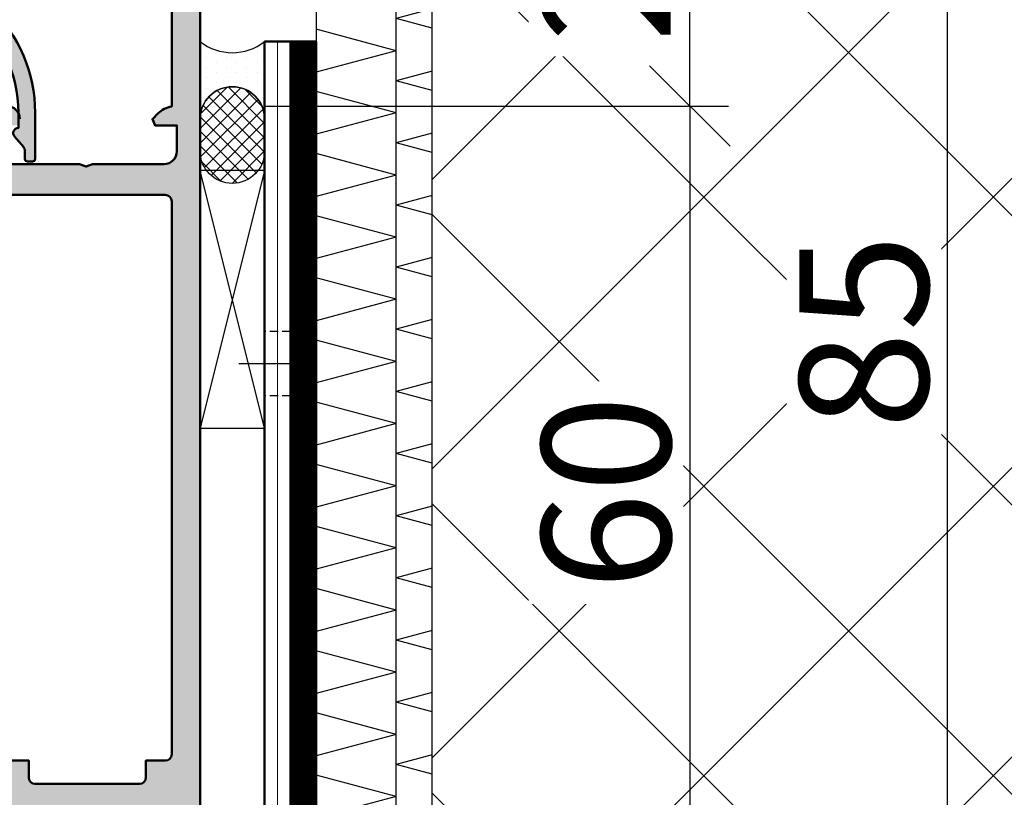
# Model space of a CAD drawing. Units: millimetres. Extents: x 268429 to 318529, y 56615 to 58100.
# Drawn here: x 269368 to 269444, y 57577 to 57637 of the extents above; entities that cross this region are included whole.
import ezdxf

# ---------------------------------------------------------------- set-up
doc = ezdxf.new("R2010")
doc.units = ezdxf.units.MM
for name, pattern in [('FOLIE', [8, 4, -4]), ('STRICHPUNKT', [25.4, 12.7, -6.35, 0, -6.35]), ('VERDECKT', [9.524999999999999, 6.35, -3.175]), ('VERDECKT2', [4.762499999999999, 3.175, -1.5875])]:
    doc.linetypes.add(name, pattern=pattern)
for name, color, linetype, lineweight in [('Achsen', 3, 'STRICHPUNKT', 25), ('Alu', 50, 'Continuous', 50), ('Bemassung', 6, 'Continuous', 25), ('Beton6', 155, 'Continuous', 18), ('Cns', 130, 'Continuous', 50), ('Cns3', 134, 'VERDECKT2', 25), ('Cns4', 134, 'STRICHPUNKT', 25), ('Cns6', 135, 'Continuous', 18), ('Folie', 10, 'Continuous', 50), ('Isolation', 14, 'Continuous', 25), ('Kst2', 24, 'VERDECKT', 25), ('Schraffur', 12, 'Continuous', 25), ('Stahl1', 132, 'Continuous', 35)]:
    doc.layers.add(name, color=color, linetype=linetype, lineweight=lineweight)
doc.layers.add('Defline', color=253, linetype='Continuous', plot=False)
doc.layers.add('Dichtung', color=1, linetype='Continuous')
doc.layers.add('Grau10', color=254, linetype='Continuous')
doc.layers.add('HILFSLINIEN', color=253, linetype='Continuous', lineweight=0, plot=False)
doc.styles.add('Krapf', font='isocpeur.ttf')
doc.dimstyles.new('PFI', dxfattribs={"dimscale": 0, "dimtxt": 2, "dimasz": 0.5, "dimexe": 0.6, "dimexo": 1, "dimgap": 0.3, "dimtad": 1, "dimdec": 1, "dimdsep": 46, "dimtxsty": 'Krapf', "dimblk": 'ARCHTICK', "dimcen": 2, "dimclrt": 2, "dimadec": 1, "dimazin": 0, "dimtfac": 1, "dimtdec": 1, "dimtix": 1, "dimtmove": 2, "dimatfit": 3, "dimfxl": 1, "dimtfill": 1, "dimtolj": 1, "dimtzin": 0, "dimarcsym": 0})

# ---------------------------------------------------------------- blocks, each defined once
blk = doc.blocks.new('FBOV')
at = {"layer": 'Schraffur'}
h = blk.add_hatch(dxfattribs=at)
h.set_pattern_fill('DOTS', color=256, scale=0.1, style=0)
h.set_pattern_definition([(0, (-393.2049186681455, -390.7200462207933), (0.079375, 0.15875), [0, -0.15875])])
h.paths.add_polyline_path([(1.199999999999022, 1), (-9.663381206337363e-13, 1, -0.3438167263433892), (-9.663381206337363e-13, 0), (1.199999999999022, 0, -1)])
h = blk.add_hatch(dxfattribs=at)
h.set_pattern_fill('ANSI37', color=256, scale=0.05, style=0)
h.set_pattern_definition([(45, (-393.2049186681455, -390.7200462207933), (-0.1122532015133644, 0.1122532015133644), []), (135, (-393.2049186681455, -390.7200462207933), (-0.1122532015133644, -0.1122532015133644), [])])
h.paths.add_polyline_path([(1.699999999999022, 1), (1.199999999999022, 1, 1), (1.199999999999022, 0), (1.699999999999022, 0, 1)])
at = {"layer": 'Dichtung'}
for points in [[(1.199999999999022, 0, -1), (1.199999999999022, 1), (-9.663381206337363e-13, 1, -0.3438167263433892), (-9.663381206337363e-13, 0)], [(1.199999999999022, 0), (1.699999999999022, 0, 1), (1.699999999999022, 1), (1.199999999999022, 1, 1)]]:
    blk.add_lwpolyline(points, format="xyb", close=True, dxfattribs=at)
blk = doc.blocks.new('PVCOV')
at = {"layer": 'Kst2', "ltscale": 0.5}
for points in [[(0, 1), (1, 0)], [(0, 0), (1, 1)]]:
    blk.add_lwpolyline(points, dxfattribs=at)
blk.add_lwpolyline([(0, 0), (1, 0), (1, 1), (0, 1)], close=True, dxfattribs=at)
blk = doc.blocks.new('*U4204')
at = {"layer": 'Cns3', "ltscale": 0.2}
for points in [[(-2.500000000000007, 0), (-2.500000000000007, -2)], [(2.499999999999993, 0), (2.499999999999993, -2)]]:
    blk.add_lwpolyline(points, dxfattribs=at)
at = {"layer": 'Cns4'}
blk.add_lwpolyline([(0, 2), (0, -4)], dxfattribs=at)
blk = doc.blocks.new('545650_air-lux_gefräst')
at = {"layer": 'Grau10'}
h = blk.add_hatch(color=256, dxfattribs=at)
h.dxf.hatch_style = 1
edge = h.paths.add_edge_path()
edge.add_arc((-20.19999999999982, -83.02002568095713), 0.2000000000002728, -90, 1.3028511602897197e-10, ccw=False)
edge.add_line((-20.19999999999982, -83.2200256809574), (-22.88001100000838, -83.2200256809574))
edge.add_arc((-22.88001100000793, -83.52002568095759), 0.3000000000001819, 90.00000000008686, 180)
edge.add_line((-23.18001100000811, -83.52002568095759), (-23.18001100000811, -84.5))
edge.add_arc((-22.88001100000793, -84.5), 0.3000000000001819, 180, 269.9999999999131)
edge.add_line((-22.88001100000838, -84.80000000000018), (-20.99999999999955, -84.80000000000018))
edge.add_arc((-20.73245665947666, -84.87886709564307), 0.2789255417370217, 88.83712992717949, 163.5754054446967, ccw=False)
edge.add_line((-20.72679599999992, -84.59999900000003), (-20.2732019999994, -84.59999900000003))
edge.add_arc((-20.26754324541135, -84.87886702231734), 0.2789254297740822, 16.424585631915306, 91.16247916424999, ccw=False)
edge.add_line((-19.99999999999955, -84.80000000000018), (-15.49999999999955, -84.80000000000018))
edge.add_arc((-15.49999999999955, -83.80000000000018), 1, 270, 360)
edge.add_line((-14.49999999999955, -83.80000000000018), (-14.49999999999955, -83.30000000000018))
edge.add_line((-14.49999999999955, -83.30000000000018), (-16.99999999999955, -83.30000000000018))
edge.add_arc((-16.99999999999955, -82.30000000000018), 1, 180, 270, ccw=False)
edge.add_line((-17.99999999999955, -82.30000000000018), (-17.99999999999955, -81))
edge.add_arc((-16.99999999999955, -81), 1, 90, 180, ccw=False)
edge.add_line((-16.99999999999955, -80), (-9.999999999999545, -80))
edge.add_line((-9.999999999999545, -80), (-9.499999999999545, -79.80000000000018))
edge.add_line((-9.499999999999545, -79.80000000000018), (-8.999999999999545, -80))
edge.add_line((-8.999999999999545, -80), (-3, -80))
edge.add_arc((-3, -81), 1, 0, 90, ccw=False)
edge.add_line((-2, -81), (-1.999999999999545, -82.30000000000018))
edge.add_arc((-2.999999999999545, -82.30000000000018), 1, -90, 0, ccw=False)
edge.add_line((-2.999999999999545, -83.30000000000018), (-4.499999999999545, -83.30000000000018))
edge.add_line((-4.499999999999545, -83.30000000000018), (-4.499999999999545, -83.89999999999964))
edge.add_line((-4.499999999999545, -83.89999999999964), (-3.399999999999636, -85))
edge.add_line((-3.399999999999636, -85), (0, -85))
edge.add_line((0, -85), (0, 0))
edge.add_line((0, 0), (-4.5, 0))
edge.add_line((-4.5, 0), (-4.5, -1.800000000000182))
edge.add_arc((-4, -1.800000000000182), 0.5, 180, 270)
edge.add_line((-4, -2.300000000000182), (-3.5, -2.300000000000182))
edge.add_line((-3.5, -2.300000000000182), (-3.5, -1.300000000000182))
edge.add_line((-3.5, -1.300000000000182), (-2.400000000000091, -1.300000000000182))
edge.add_arc((-2.400000000000091, -2.300000000000182), 1, 0, 90, ccw=False)
edge.add_line((-1.400000000000091, -2.300000000000182), (-1.400000000000091, -6.300000000000182))
edge.add_arc((-2.399999999999864, -6.300000000000409), 0.9999999999997726, -89.99999999998698, 1.3017142919125035e-11, ccw=False)
edge.add_line((-2.399999999999636, -7.300000000000182), (-3.5, -7.300000000000182))
edge.add_line((-3.5, -7.300000000000182), (-3.5, -6.300000000000182))
edge.add_line((-3.5, -6.300000000000182), (-4, -6.300000000000182))
edge.add_arc((-4.000000000000341, -6.799999999999841), 0.4999999999996589, 89.99999999996092, 179.9999999999349)
edge.add_line((-4.5, -6.799999999999272), (-4.5, -9.600000000000364))
edge.add_arc((-4, -9.600000000000364), 0.5, 180, 360)
edge.add_line((-3.5, -9.600000000000364), (-3.5, -9.100000000000364))
edge.add_arc((-3, -9.100000000000364), 0.5, 90, 180, ccw=False)
edge.add_line((-3, -8.600000000000364), (-2.699999999999818, -8.600000000000364))
edge.add_arc((-2.699999999999818, -9.100000000000364), 0.5, 0, 90, ccw=False)
edge.add_line((-2.199999999999818, -9.100000000000364), (-2.199999999999818, -25.03008339922781))
edge.add_arc((-1.854415587730333, -27.00000000000085), 2.00000000000122, 99.95020367722142, 134.9999999999907)
edge.add_line((-3.268629150104061, -25.58578643762667), (-3.700000000000273, -26.01715728752333))
edge.add_line((-3.700000000000273, -26.01715728752333), (-3.499999999999545, -26.5))
edge.add_line((-3.499999999999545, -26.5), (-1.799999999999727, -26.5))
edge.add_line((-1.799999999999727, -26.5), (-1.799999999999727, -28.5))
edge.add_arc((-2.799999999999727, -28.5), 1, -90, 0, ccw=False)
edge.add_line((-2.799999999999727, -29.5), (-8.349999999999454, -29.5))
edge.add_line((-8.349999999999454, -29.5), (-8.849999999999454, -29.69999999999982))
edge.add_line((-8.849999999999454, -29.69999999999982), (-9.349999999999454, -29.5))
edge.add_line((-9.349999999999454, -29.5), (-14.90000000000009, -29.5))
edge.add_arc((-14.90000000000009, -28.5), 1, 180, 270, ccw=False)
edge.add_line((-15.90000000000009, -28.5), (-15.90000000000009, -26.5))
edge.add_line((-15.90000000000009, -26.5), (-14, -26.5))
edge.add_line((-14, -26.5), (-14, -26))
edge.add_arc((-15, -26), 1, 0, 90)
edge.add_line((-15, -25), (-17.5, -25))
edge.add_line((-17.5, -25), (-18, -26.19999999999982))
edge.add_line((-18, -26.19999999999982), (-17.5, -26.19999999999982))
edge.add_line((-17.5, -26.19999999999982), (-17.5, -30))
edge.add_arc((-17.76754324541143, -29.9211329776821), 0.2789254297739339, 268.83752083558, 343.5754143679162, ccw=False)
edge.add_line((-17.77320200000031, -30.20000099999925), (-18.22679599999992, -30.20000099999925))
edge.add_arc((-18.23245665947748, -29.92113290435636), 0.2789255417368801, 196.4245945554725, 271.1628700729905, ccw=False)
edge.add_line((-18.5, -30), (-20.38001100000838, -30))
edge.add_arc((-20.38001100000861, -30.29999999999995), 0.2999999999999545, 89.99999999995657, 179.9999999998697)
edge.add_line((-20.68001100000856, -30.29999999999927), (-20.68001100000856, -31.27997431904259))
edge.add_arc((-20.38001100000815, -31.27997431904237), 0.3000000000004093, 180.0000000000434, 269.9999999999566)
edge.add_line((-20.38001100000838, -31.57997431904278), (-17.69999999999982, -31.57997431904278))
edge.add_arc((-17.69999999999959, -31.77997431904237), 0.1999999999995907, -6.508571459562518e-11, 90.00000000006509, ccw=False)
edge.add_line((-17.5, -31.77997431904259), (-17.5, -36))
edge.add_arc((-18, -36), 0.5, -90, 0, ccw=False)
edge.add_line((-18, -36.5), (-18.69999999999982, -36.5))
edge.add_line((-18.69999999999982, -36.5), (-21.09282032302735, -35.1185045423772))
edge.add_arc((-21.16188021535153, -35.23811978464817), 0.1381197846485841, 60.00000000005363, 185.6225775509644)
edge.add_arc((-16.32339113815606, -34.76177675882639), 4.999999999996234, 185.6225775507991, 252.2515836439363)
edge.add_arc((-18.0000000000031, -40.00000000000023), 0.5000000000035597, 2.5977442419389263e-11, 72.25158364395043, ccw=False)
edge.add_line((-17.49999999999955, -40), (-17.5, -74.53822324117391))
edge.add_arc((-18, -74.53822324117391), 0.5, -90, 0, ccw=False)
edge.add_line((-18, -75.03822324117391), (-18.82339113815215, -75.03822324117391))
edge.add_arc((-18.82339113815234, -80.03822324117385), 4.999999999999943, 89.9999999999978, 174.3774224492043)
edge.add_arc((-23.66188021535176, -79.56188021535155), 0.1381197846483068, 174.3774224492169, 300.0000000001222)
edge.add_line((-23.59282032302735, -79.68149545762208), (-21.19999999999982, -78.30000000000018))
edge.add_line((-21.19999999999982, -78.30000000000018), (-20.49999999999955, -78.30000000000018))
edge.add_arc((-20.49999999999955, -78.80000000000018), 0.5, 0, 90, ccw=False)
edge.add_line((-19.99999999999955, -78.80000000000018), (-19.99999999999955, -83.02002568095668))
edge = h.paths.add_edge_path(flags=16)
edge.add_arc((-2.699999999999818, -32.39999256465489), 0.5, 0, 90)
edge.add_line((-2.699999999999818, -31.89999256465489), (-14.79999999999973, -31.89999256465489))
edge.add_arc((-14.79999999999973, -32.39999256465489), 0.5, 90, 180)
edge.add_line((-15.29999999999973, -32.39999256465489), (-15.29999999999973, -75.29999256465453))
edge.add_arc((-14.79999999999973, -75.29999256465453), 0.5, 180, 270)
edge.add_line((-14.79999999999973, -75.79999256465453), (-13.2999999999729, -75.79999256465453))
edge.add_line((-13.2999999999729, -75.79999256465453), (-13.29999999997244, -77.09999999999854))
edge.add_arc((-12.79999999997237, -77.09999999999847), 0.5000000000000746, 180.0000000000082, 269.9999999999915)
edge.add_line((-12.79999999997244, -77.59999999999854), (-4.699999999972988, -77.59999999999945))
edge.add_arc((-4.699999999972975, -77.09999999999947), 0.4999999999999858, 269.9999999999985, 360.0000000000016)
edge.add_line((-4.199999999972988, -77.09999999999945), (-4.199999999972988, -75.79999256465453))
edge.add_line((-4.199999999972988, -75.79999256465453), (-2.699999999999363, -75.79999256465453))
edge.add_arc((-2.699999999999418, -75.29999256465447), 0.5000000000000568, 270.0000000000062, 359.9999999999935)
edge.add_line((-2.199999999999363, -75.29999256465453), (-2.199999999999818, -32.39999256465489))
for points in [[(-16.99999999999955, -80), (-9.999999999999545, -80), (-9.499999999999545, -79.80000000000018), (-8.999999999999545, -80), (-3, -80, -0.414213562373095), (-2, -81), (-1.999999999999545, -82.30000000000018, -0.414213562373095), (-2.999999999999545, -83.30000000000018), (-4.499999999999545, -83.30000000000018), (-4.499999999999545, -83.89999999999964), (-3.399999999999636, -85), (0, -85), (0, 0)], [(-2.199999999999818, -9.100000000000364), (-2.199999999999818, -25.03008339922781, 0.1541371531953973), (-3.268629150104061, -25.58578643762667), (-3.700000000000273, -26.01715728752333), (-3.499999999999545, -26.5), (-1.799999999999727, -26.5), (-1.799999999999727, -28.5, -0.414213562373095), (-2.799999999999727, -29.5), (-8.349999999999454, -29.5), (-8.849999999999454, -29.69999999999982), (-9.349999999999454, -29.5), (-14.90000000000009, -29.5, -0.414213562373095)], [(-14, -26, 0.414213562373095), (-15, -25)]]:
    blk.add_lwpolyline(points, format="xyb")
blk.add_lwpolyline([(-2.199999999999818, -32.39999256465489, 0.414213562373095), (-2.699999999999818, -31.89999256465489), (-14.79999999999973, -31.89999256465489, 0.4142135623730943), (-15.29999999999973, -32.39999256465489), (-15.29999999999973, -75.29999256465453, 0.414213562373095), (-14.79999999999973, -75.79999256465453), (-13.2999999999729, -75.79999256465453), (-13.29999999997244, -77.09999999999854, 0.4142135623730066), (-12.79999999997244, -77.59999999999854), (-4.699999999972988, -77.59999999999945, 0.4142135623731106), (-4.199999999972988, -77.09999999999945), (-4.199999999972988, -75.79999256465453), (-2.699999999999363, -75.79999256465453, 0.4142135623730315), (-2.199999999999363, -75.29999256465453)], format="xyb", close=True)
blk = doc.blocks.new('550130_air-lux')
at = {"layer": 'Grau10'}
h = blk.add_hatch(color=256, dxfattribs=at)
h.dxf.hatch_style = 1
edge = h.paths.add_edge_path()
edge.add_arc((-14.09999961404154, -27.09999999999813), 0.4000000000024066, 89.99999999976689, 220.000000000166, ccw=False)
edge.add_line((-14.09999961403992, -26.69999999999573), (-14.09999961404537, -25.50000000003729))
edge.add_arc((-24.0999996140574, -25.50000000006545), 10.00000000001202, 1.613584445435583e-10, 51.05519640583514)
edge.add_arc((-17.49999961403949, -17.33360544676999), 0.5000000000036988, 180.0000000004161, 231.0551964061079, ccw=False)
edge.add_line((-17.99999961404319, -17.33360544677362), (-17.99999961404319, -2.299999999986539))
edge.add_arc((-18.49999961404274, -2.299999999986994), 0.4999999999995453, 5.211020790114565e-11, 90.00000000005213)
edge.add_line((-18.49999961404319, -1.799999999987449), (-38.29999961404246, -1.799999999987449))
edge.add_arc((-38.29999961404314, -2.299999999986767), 0.4999999999993179, 89.99999999992184, 179.9999999999218)
edge.add_line((-38.79999961404246, -2.299999999986085), (-38.79999961404246, -8.874560777517218))
edge.add_arc((-39.09999961404347, -8.874560777517821), 0.3000000000010061, -140.00000000013262, 1.1527845344971865e-10, ccw=False)
edge.add_line((-39.32981294698038, -9.0673970604239), (-40.30641739128987, -7.903525205375445))
edge.add_arc((-39.99999961403984, -7.646410161501545), 0.4000000000014049, 120.00000000025679, 219.9999999996973, ccw=False)
edge.add_arc((-40.39999961404423, -6.953589838473699), 0.4000000000010449, 300.0000000002667, 360.0000000003088)
edge.add_line((-39.99999961404319, -6.953589838471544), (-39.99999961404319, -2.399999999987358))
edge.add_arc((-39.99999961404455, -2.099999999987403), 0.2999999999999545, 270.0000000002605, 449.9999999997394)
edge.add_line((-39.99999961404319, -1.799999999987449), (-64.6999996140421, -1.799999999987449))
edge.add_line((-64.6999996140421, -1.799999999987449), (-64.6999996140421, -4.999999999987267))
edge.add_line((-64.6999996140421, -4.999999999987267), (-66.49999961404319, -4.999999999987267))
edge.add_line((-66.49999961404319, -4.999999999987267), (-66.49999961404137, -1.799999999987449))
edge.add_line((-66.49999961404137, -1.799999999987449), (-77.99999961404319, -1.799999999987449))
edge.add_line((-77.99999961404319, -1.799999999987449), (-77.99999961404319, -8.999999999987267))
edge.add_line((-77.99999961404319, -8.999999999987267), (-79.99999961404319, -8.999999999987267))
edge.add_line((-79.99999961404319, -8.999999999987267), (-79.99999961404319, 1.2732925824821e-11))
edge.add_line((-79.99999961404319, 1.2732925824821e-11), (-4.49999961404319, 1.2732925824821e-11))
edge.add_line((-4.49999961404319, 1.2732925824821e-11), (-4.49999961404319, -10.29999999998654))
edge.add_arc((-4.499999614061361, -10.70000000000213), 0.400000000015595, -39.999999998410885, 89.99999999739731, ccw=False)
edge.add_line((-4.193581836794692, -10.95711504387828), (-5.242799067917076, -12.20752344847915))
edge.add_arc((-5.441115672640354, -12.04111605859897), 0.2588839414017451, 180.000000000022, 319.9999999999077, ccw=False)
edge.add_line((-5.699999614042099, -12.04111605859907), (-5.699999614033004, -3.200000000001637))
edge.add_line((-5.699999614033004, -3.200000000001637), (-5.499999614035914, -3.000000000002274))
edge.add_line((-5.499999614035914, -3.000000000002274), (-5.499999614035914, -1.499999999989996))
edge.add_arc((-5.999999614036426, -1.499999999989143), 0.5000000000005116, 359.9999999999023, 449.9999999999414)
edge.add_line((-5.999999614035914, -0.9999999999886313), (-7.499999614046828, -0.9999999999886313))
edge.add_line((-7.499999614046828, -0.9999999999886313), (-8.099999614041735, -1.599999999987176))
edge.add_line((-8.099999614041735, -1.599999999987176), (-15.89999961404283, -1.599999999987176))
edge.add_arc((-15.8999996140426, -2.099999999987403), 0.5000000000002274, 90.00000000002606, 180.0000000000261)
edge.add_line((-16.39999961404283, -2.099999999987631), (-16.39999961404101, -17.0147186257027))
edge.add_arc((-15.89999961400085, -17.01471862577596), 0.5000000000401617, 179.9999999916045, 225.9795355389469)
edge.add_arc((-24.0999996140702, -25.50000000004193), 11.30000000002773, 2.808064891723916e-11, 45.97953554742742, ccw=False)
edge.add_line((-12.79999961404246, -25.50000000003638), (-12.79999961404064, -29.09999999999991))
edge.add_arc((-12.99999961404092, -29.09999999999991), 0.2000000000002728, -90.00000000013029, 0, ccw=False)
edge.add_line((-12.99999961404137, -29.30000000000018), (-13.39999961404101, -29.30000000000109))
edge.add_arc((-13.39999961404101, -29.10000000000036), 0.2000000000007276, 179.9999999998697, 270, ccw=False)
edge.add_line((-13.59999961404174, -29.09999999999991), (-13.59999961404174, -28.50015144417557))
edge.add_arc((-14.09999961402919, -28.50015144417005), 0.4999999999874536, 359.9999999993677, 400.0000000004021)
edge.add_line((-13.71697739248157, -28.17875763933216), (-14.40641739129023, -27.35711504387518))
blk.add_lwpolyline([(-14.40641739129023, -27.35711504387518, -0.6370702608099406), (-14.09999961403992, -26.69999999999573), (-14.09999961404537, -25.50000000003729, 0.2265300831038893), (-17.81428532832615, -17.72248137788301, -0.2265300831039716), (-17.99999961404319, -17.33360544677362), (-17.99999961404319, -2.299999999986539, 0.414213562373095), (-18.49999961404319, -1.799999999987449), (-38.29999961404246, -1.799999999987449, 0.414213562373095), (-38.79999961404246, -2.299999999986085), (-38.79999961404246, -8.874560777517218, -0.7002075382113211), (-39.32981294698038, -9.0673970604239), (-40.30641739128987, -7.903525205375445, -0.4663076581520229), (-40.1999996140421, -7.299999999987449, 0.2679491924313183), (-39.99999961404319, -6.953589838471544), (-39.99999961404319, -2.399999999987358, 0.9999999999954524), (-39.99999961404319, -1.799999999987449), (-64.6999996140421, -1.799999999987449), (-64.6999996140421, -4.999999999987267), (-66.49999961404319, -4.999999999987267), (-66.49999961404137, -1.799999999987449), (-77.99999961404319, -1.799999999987449), (-77.99999961404319, -8.999999999987267), (-79.99999961404319, -8.999999999987267), (-79.99999961404319, 1.2732925824821e-11), (-4.49999961404319, 1.2732925824821e-11), (-4.49999961404319, -10.29999999998654, -0.6370702607817798), (-4.193581836794692, -10.95711504387828), (-5.242799067917076, -12.20752344847915, -0.700207538208966), (-5.699999614042099, -12.04111605859907), (-5.699999614033004, -3.200000000001637), (-5.499999614035914, -3.000000000002274), (-5.499999614035914, -1.499999999989996, 0.4142135623732948), (-5.999999614035914, -0.9999999999886313), (-7.499999614046828, -0.9999999999886313), (-8.099999614041735, -1.599999999987176), (-15.89999961404283, -1.599999999987176, 0.414213562373095), (-16.39999961404283, -2.099999999987631), (-16.39999961404101, -17.0147186257027, 0.2033593120016106), (-16.2474572411993, -17.374264446697, -0.203359312001869), (-12.79999961404246, -25.50000000003638), (-12.79999961404064, -29.09999999999991, -0.414213562373761), (-12.99999961404137, -29.30000000000018), (-13.39999961404101, -29.30000000000109, -0.414213562373761), (-13.59999961404174, -29.09999999999991), (-13.59999961404174, -28.50015144417557, 0.1763269807131183), (-13.71697739248157, -28.17875763933216)], format="xyb", close=True)
blk = doc.blocks.new('Bausituation 2')
at = {"layer": 'Beton6'}
h = blk.add_hatch(dxfattribs=at)
h.set_pattern_fill('ANSI37', color=256, scale=5)
h.set_pattern_definition([(45, (16862.39748852851, -7023.37445531615), (-11.22532015133644, 11.22532015133644), []), (135, (16862.39748852851, -7023.37445531615), (-11.22532015133644, -11.22532015133644), [])])
h.paths.add_polyline_path([(17.99999999999909, -15.00000000000728), (112.2398477599991, -15.00000000000728), (112.2398477599991, -88.00000000000728), (17.99999999999909, -88.00000000000728)])
at = {"layer": 'Isolation'}
h = blk.add_hatch(dxfattribs=at)
h.set_pattern_fill('PFI_ISOLM', color=256, scale=9, angle=90)
h.set_pattern_definition([(165, (17.99999999999909, -88.00000000000728), (1.576023931803167e-08, -4.823085466072681), [9.317485620000001, -9.317485620000001]), (90, (17.99999999999909, -88.00000000000728), (-9, 5.51091059616309e-16), []), (195, (17.99999999999909, -88.00000000000728), (-1.576023940908893e-08, -4.823085466072682), [9.317485620000001, -9.317485620000001]), (165, (17.99999999999909, -85.67062855000728), (1.576023931803167e-08, -4.823085466072681), [-9.317485620000001, 9.317485620000001]), (195, (17.99999999999909, -85.67062855000728), (-1.576023940908893e-08, -4.823085466072682), [-9.317485620000001, 9.317485620000001])])
h.paths.add_polyline_path([(8.99999999999909, -88.00000000000728), (17.99999999999909, -88.00000000000728), (17.99999999999909, -15.00000000000728), (8.99999999999909, -15.00000000000728)])
at = {"layer": 'Defline'}
blk.add_lwpolyline([(6.999999999999091, -20.00000000000728), (6.999999999999091, -150.0000000000073), (112.2398477599991, -150.0000000000073)], dxfattribs=at)
at = {"layer": 'Folie', "linetype": 'FOLIE', "const_width": 2}
blk.add_lwpolyline([(7.999999999999091, -20.00000000000728), (7.999999999999091, -146.0000000000073, 0.414213562373095), (10.99999999999909, -149.0000000000073), (112.2398477599991, -149.0000000000073)], format="xyb", dxfattribs=at)
at = {"layer": 'Folie'}
blk.add_lwpolyline([(8.99999999999909, -20.00000000000728), (8.99999999999909, -146.0000000000073, 0.4142135623730951), (10.99999999999909, -148.0000000000073), (112.2398477599991, -148.0000000000073), (112.2398477599991, -150.0000000000073), (10.99999999999909, -150.0000000000073, -0.4142135623730951), (6.999999999999091, -146.0000000000073), (6.999999999999091, -20.00000000000728), (8.99999999999909, -20.00000000000728)], format="xyb", close=True, dxfattribs=at)
at = {"layer": 'HILFSLINIEN'}
blk.add_lwpolyline([(17.99999999999909, -15.00000000000728), (112.2398477599991, -15.00000000000728), (112.2398477599991, -88.00000000000728), (17.99999999999909, -88.00000000000728)], close=True, dxfattribs=at)
at = {"layer": 'Isolation'}
blk.add_lwpolyline([(8.99999999999909, -88.00000000000728), (17.99999999999909, -88.00000000000728), (17.99999999999909, -15.00000000000728), (8.99999999999909, -15.00000000000728)], close=True, dxfattribs=at)
blk = doc.blocks.new('_ArchTick')
at = {"color": 2}
blk.add_lwpolyline([(1.25, 1.25), (-1.25, -1.25)], dxfattribs=at)
blk = doc.blocks.new('*D5619')
at = {"layer": 'Bemassung', "color": 0, "lineweight": -2, "transparency": 16777216}
for p, q in [((269386.8045692122, 57655.31453710821), (269422.8045692124, 57655.31453710821)), ((269419.8045692124, 57630.31453710821), (269419.8045692124, 57655.31453710821)), ((269386.8045692122, 57630.31453710821), (269422.8045692124, 57630.31453710821))]:
    blk.add_line(p, q, dxfattribs=at)
at = {"layer": 'Defpoints', "color": 0, "transparency": 16777216}
for p in [(269381.8045692122, 57655.31453710821), (269419.8045692124, 57655.31453710821), (269381.8045692122, 57630.31453710821)]:
    blk.add_point(p, dxfattribs=at)
at = {"layer": 'Bemassung', "color": 0, "lineweight": -2, "transparency": 16777216, "xscale": 2.5, "yscale": 2.5, "zscale": 2.5}
for p, rotation in [((269419.8045692124, 57655.31453710821), 90), ((269419.8045692124, 57630.31453710821), 270)]:
    blk.add_blockref('_ArchTick', p, dxfattribs=dict(at, rotation=rotation))
at = {"layer": 'Bemassung', "color": 2, "transparency": 16777216, "insert": (269413.3045692123, 57642.81453710813), "char_height": 10, "attachment_point": 5, "rotation": 90, "style": 'Krapf', "bg_fill": 3, "box_fill_scale": 1.1, "bg_fill_color": 256, "bg_fill_true_color": 13158600, "bg_fill_transparency": 0}
blk.add_mtext('\\A1;25', dxfattribs=at)
blk = doc.blocks.new('*D5620')
at = {"layer": 'Bemassung', "color": 0, "lineweight": -2, "transparency": 16777216}
for p, q in [((269386.8045692122, 57630.31453710821), (269422.8045692124, 57630.31453710821)), ((269419.8045692124, 57630.31453710821), (269419.8045692124, 57570.31453710822)), ((269386.8045692122, 57570.31453710822), (269422.8045692124, 57570.31453710822))]:
    blk.add_line(p, q, dxfattribs=at)
at = {"layer": 'Defpoints', "color": 0, "transparency": 16777216}
for p in [(269381.8045692122, 57630.31453710821), (269381.8045692122, 57570.31453710822), (269419.8045692124, 57570.31453710822)]:
    blk.add_point(p, dxfattribs=at)
at = {"layer": 'Bemassung', "color": 0, "lineweight": -2, "transparency": 16777216, "xscale": 2.5, "yscale": 2.5, "zscale": 2.5}
for p, rotation in [((269419.8045692124, 57630.31453710821), 90), ((269419.8045692124, 57570.31453710822), 270)]:
    blk.add_blockref('_ArchTick', p, dxfattribs=dict(at, rotation=rotation))
at = {"layer": 'Bemassung', "color": 2, "transparency": 16777216, "insert": (269413.3045692123, 57600.31453710813), "char_height": 10, "attachment_point": 5, "rotation": 90, "style": 'Krapf', "bg_fill": 3, "box_fill_scale": 1.1, "bg_fill_color": 256, "bg_fill_true_color": 13158600, "bg_fill_transparency": 0}
blk.add_mtext('\\A1;60', dxfattribs=at)
blk = doc.blocks.new('*D5622')
at = {"layer": 'Bemassung', "color": 0, "lineweight": -2, "transparency": 16777216}
for p, q in [((269386.8045692122, 57655.31453710822), (269442.8045692124, 57655.31453710822)), ((269439.8045692124, 57570.31453710822), (269439.8045692124, 57655.31453710822)), ((269386.8045692122, 57570.31453710822), (269442.8045692124, 57570.31453710822))]:
    blk.add_line(p, q, dxfattribs=at)
at = {"layer": 'Defpoints', "color": 0, "transparency": 16777216}
for p in [(269381.8045692122, 57655.31453710822), (269439.8045692124, 57655.31453710822), (269381.8045692122, 57570.31453710822)]:
    blk.add_point(p, dxfattribs=at)
at = {"layer": 'Bemassung', "color": 0, "lineweight": -2, "transparency": 16777216, "xscale": 2.5, "yscale": 2.5, "zscale": 2.5}
for p, rotation in [((269439.8045692124, 57655.31453710822), 90), ((269439.8045692124, 57570.31453710822), 270)]:
    blk.add_blockref('_ArchTick', p, dxfattribs=dict(at, rotation=rotation))
at = {"layer": 'Bemassung', "color": 2, "transparency": 16777216, "insert": (269433.3045692123, 57612.81453710813), "char_height": 10, "attachment_point": 5, "rotation": 90, "style": 'Krapf', "bg_fill": 3, "box_fill_scale": 1.1, "bg_fill_color": 256, "bg_fill_true_color": 13158600, "bg_fill_transparency": 0}
blk.add_mtext('\\A1;85', dxfattribs=at)
blk = doc.blocks.new('*D5626')
at = {"layer": 'Bemassung', "color": 0, "lineweight": -2, "transparency": 16777216}
for p, q in [((269386.8045692122, 57655.31453710822), (269462.8045692124, 57655.31453710822)), ((269459.8045692124, 57505.31453710822), (269459.8045692124, 57655.31453710822)), ((269386.8045692122, 57505.31453710822), (269462.8045692124, 57505.31453710822))]:
    blk.add_line(p, q, dxfattribs=at)
at = {"layer": 'Defpoints', "color": 0, "transparency": 16777216}
for p in [(269381.8045692122, 57655.31453710822), (269459.8045692124, 57655.31453710822), (269381.8045692122, 57505.31453710822)]:
    blk.add_point(p, dxfattribs=at)
at = {"layer": 'Bemassung', "color": 0, "lineweight": -2, "transparency": 16777216, "xscale": 2.5, "yscale": 2.5, "zscale": 2.5}
for p, rotation in [((269459.8045692124, 57655.31453710822), 90), ((269459.8045692124, 57505.31453710822), 270)]:
    blk.add_blockref('_ArchTick', p, dxfattribs=dict(at, rotation=rotation))
at = {"layer": 'Bemassung', "color": 2, "transparency": 16777216, "insert": (269453.3007813335, 57580.31453710813), "char_height": 10, "attachment_point": 5, "rotation": 90, "style": 'Krapf', "bg_fill": 3, "box_fill_scale": 1.1, "bg_fill_color": 256, "bg_fill_true_color": 13158600, "bg_fill_transparency": 0}
blk.add_mtext('\\A1;150 Min. Mass', dxfattribs=at)

msp = doc.modelspace()

# ---------------------------------------------------------------- linework, layer by layer
at = {"layer": 'Cns'}
msp.add_lwpolyline([(269388.8045692121, 57635.31453710818), (269388.8045692121, 57559.31453710818, -0.4142135623730951), (269384.8045692121, 57555.31453710818), (269212.8045692123, 57555.31453710818, 0.4142135623730909), (269210.8045692123, 57553.31453710818), (269210.8045692123, 57543.31453710818, -0.4142135623730951), (269206.8045692123, 57539.31453710818), (269088.8045692123, 57539.31453710818), (269088.8045692123, 57541.31453710818), (269206.8045692123, 57541.31453710818, 0.4142135623730951), (269208.8045692123, 57543.31453710818), (269208.8045692123, 57553.31453710818, -0.414213562373093), (269212.8045692123, 57557.31453710818), (269384.8045692121, 57557.31453710818, 0.4142135623730951), (269386.8045692121, 57559.31453710818), (269386.8045692121, 57635.31453710818), (269388.8045692121, 57635.31453710818)], format="xyb", close=True, dxfattribs=at)
at = {"layer": 'Cns6', "linetype": 'Continuous'}
msp.add_lwpolyline([(269387.8045692121, 57635.31453710818), (269387.8045692121, 57559.31453710818, -0.414213562373095), (269384.8045692121, 57556.31453710818), (269212.8045692123, 57556.31453710818, 0.4142135623730924), (269209.8045692123, 57553.31453710818), (269209.8045692123, 57543.31453710818, -0.414213562373095), (269206.8045692123, 57540.31453710818), (269088.8045692123, 57540.31453710818)], format="xyb", dxfattribs=at)
at = {"layer": 'Defline'}
msp.add_lwpolyline([(269386.8045692121, 57635.31453710818), (269386.8045692121, 57557.31453710818), (269208.8045692123, 57557.31453710818), (269208.8045692123, 57541.31453710818), (269088.8045692123, 57541.31453710818)], dxfattribs=at)

# ---------------------------------------------------------------- block references
at = {"layer": 'Achsen'}
msp.add_blockref('Bausituation 2', (269381.8045692121, 57655.31453710819), dxfattribs=at)
at = {"layer": 'Alu'}
for name in ['545650_air-lux_gefräst', '550130_air-lux']:
    msp.add_blockref(name, (269381.8045692121, 57655.31453710819), dxfattribs=at)
at = {"layer": 'Schraffur', "xscale": -5, "yscale": 5, "zscale": 5, "rotation": 90}
msp.add_blockref('FBOV', (269386.8045692121, 57635.31453710819), dxfattribs=at)
at = {"layer": 'Schraffur', "xscale": 5, "yscale": 20, "rotation": 180}
msp.add_blockref('PVCOV', (269386.8045692121, 57625.31453710819), dxfattribs=at)
at = {"layer": 'Stahl1', "rotation": 270}
msp.add_blockref('*U4204', (269388.8045692121, 57610.31453710818), dxfattribs=at)

# ---------------------------------------------------------------- next in the draw order: dimensions: what is measured, and where the dimension line sits
at = {"layer": 'Bemassung'}
dim = msp.add_linear_dim(base=(269419.8045692124, 57655.31453710821), p1=(269381.8045692121, 57630.31453710818), p2=(269381.8045692121, 57655.31453710818), angle=90, dimstyle='PFI', dxfattribs=at)
dim.commit()
dim.dimension.update_dxf_attribs({"geometry": '*D5619', "text_midpoint": (269413.3045692123, 57642.81453710813)})

# ---------------------------------------------------------------- next in the draw order: dimensions: what is measured, and where the dimension line sits
dim = msp.add_linear_dim(base=(269419.8045692124, 57570.31453710822), p1=(269381.8045692121, 57630.31453710818), p2=(269381.8045692121, 57570.31453710819), angle=90, dimstyle='PFI', dxfattribs=at)
dim.commit()
dim.dimension.update_dxf_attribs({"geometry": '*D5620', "text_midpoint": (269413.3045692123, 57600.31453710813)})

# ---------------------------------------------------------------- next in the draw order: dimensions: what is measured, and where the dimension line sits
dim = msp.add_linear_dim(base=(269439.8045692124, 57655.31453710822), p1=(269381.8045692121, 57570.31453710819), p2=(269381.8045692121, 57655.31453710819), angle=90, dimstyle='PFI', dxfattribs=at)
dim.commit()
dim.dimension.update_dxf_attribs({"geometry": '*D5622', "text_midpoint": (269433.3045692123, 57612.81453710813)})

# ---------------------------------------------------------------- next in the draw order: dimensions: what is measured, and where the dimension line sits
dim = msp.add_linear_dim(base=(269459.8045692124, 57655.31453710822), p1=(269381.8045692121, 57505.31453710819), p2=(269381.8045692121, 57655.31453710819), angle=90, text='<> Min. Mass', dimstyle='PFI', override={"dimdec": 1, "dimzin": 8}, dxfattribs=at)
dim.commit()
dim.dimension.update_dxf_attribs({"geometry": '*D5626', "text_midpoint": (269453.3007813335, 57580.31453710813)})

doc.saveas('drawing.dxf')
